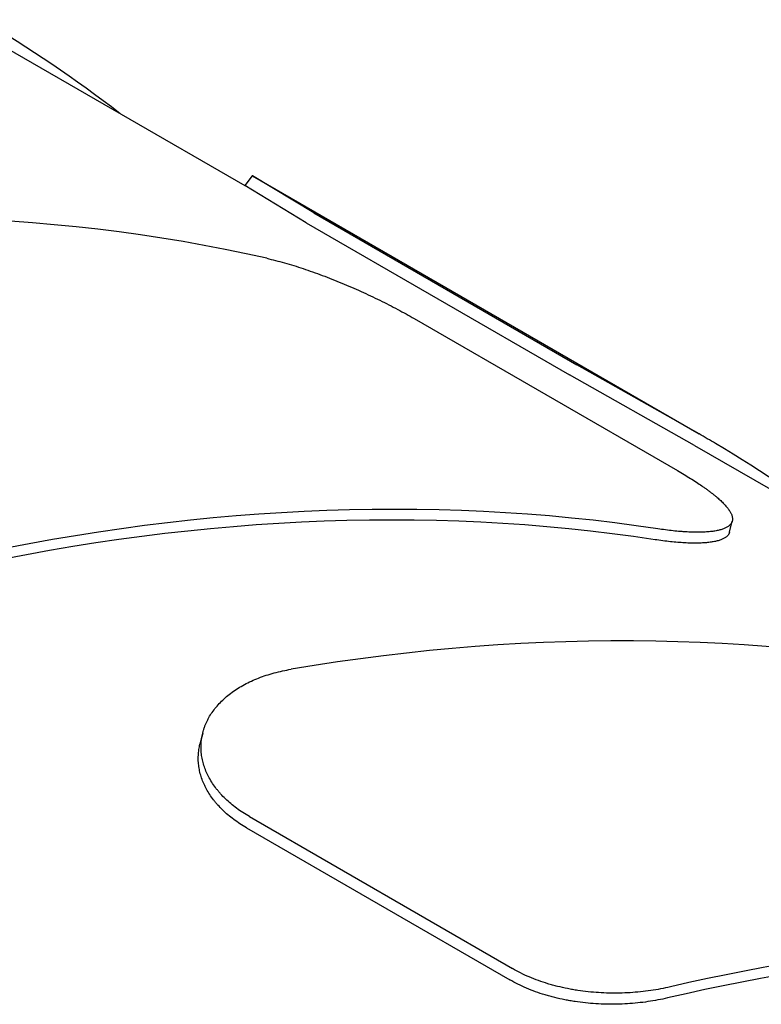
# Model space of a CAD drawing. Units: inches. Extents: x 0.2 to 21.8, y 0.2 to 16.8.
# Drawn here: x 16.7 to 16.8, y 15.2 to 15.4 of the extents above; entities that cross this region are included whole.
import ezdxf

# ---------------------------------------------------------------- set-up
doc = ezdxf.new("R2010")
doc.units = ezdxf.units.IN
doc.header["$LTSCALE"] = 1.21
doc.header["$MEASUREMENT"] = 0
doc.layers.add('3_ALL_AXES', color=7, linetype='CONTINUOUS')
doc.layers.add('7_ALL_FEATURES', color=7, linetype='CONTINUOUS')

msp = doc.modelspace()

# ---------------------------------------------------------------- linework, layer by layer
at = {"layer": '3_ALL_AXES', "color": 7, "linetype": 'CONTINUOUS'}
for p, q in [((16.6443922709, 15.3583405265), (16.7024568296, 15.3248169379)), ((16.7943922709, 15.2717379861), (16.8524568296, 15.2382143975))]:
    msp.add_line(p, q, dxfattribs=at)
at = {"layer": '7_ALL_FEATURES', "color": 7, "linetype": 'CONTINUOUS'}
for p, q in [((16.7039880588, 15.3268172608), (16.7024490089, 15.3248209803)), ((16.7165830584, 15.3192282983), (16.7040169834, 15.326802934)), ((16.70401871, 15.3268019372), (16.795330382, 15.2740831187)), ((16.7150247311, 15.3172070133), (16.70245466, 15.3248181905)), ((16.7165830584, 15.3192282983), (16.7703727319, 15.2881728158)), ((16.7150247311, 15.3172070133), (16.7688144047, 15.2861515308)), ((16.7371173598, 15.2976466157), (16.7909070333, 15.2665911332)), ((16.7953311608, 15.2740826691), (16.7703727319, 15.2881728158)), ((16.7943932593, 15.2717374154), (16.7688144047, 15.2861515308)), ((16.80155527, 15.2540075447), (16.8021158099, 15.2562729399)), ((16.6938634887, 15.2129547461), (16.6933029488, 15.2106893508)), ((16.7033981841, 15.1958708343), (16.7571878577, 15.1648153518)), ((16.7028311791, 15.1935793107), (16.7566208526, 15.1625238282))]:
    msp.add_line(p, q, dxfattribs=at)
msp.add_arc((16.6421286523, 15.0084261027), 0.3066666266, 59.3019475488, 60.0282154894, dxfattribs=at)
for centre, major_axis, ratio, start_param, end_param in [((16.5007502759, 15.0356837068), (0.0418139399, 0.3592213673), 0.8516276973, -0.4712679543, -0.3638098208), ((16.5472990319, 15.00880877), (0.3228772265, 0.1880221237), 0.76169748, 6.9674588797, 7.3950219648), ((16.6507502759, 14.9490811664), (0.0418139399, 0.3592213673), 0.8516276973, -0.4712679543, -0.3638098208), ((16.6507407118, 14.9490866883), (0.3228772265, 0.1880221237), 0.76169748, 0.7576406431, 1.1852037283), ((16.6507407118, 14.9490866883), (0.3205954086, 0.1866933454), 0.76169748, 7.0395519754, 7.4702103674), ((16.6972894677, 14.9222117515), (0.3228772265, 0.1880221237), 0.76169748, 6.9674588797, 7.3950219648), ((16.8007311476, 14.8624896698), (0.3228772265, 0.1880221237), 0.76169748, 7.1254555147, 7.4683890355), ((16.8007311476, 14.8624896698), (0.3205954086, 0.1866933454), 0.76169748, 0.8416101666, 1.1870250603)]:
    msp.add_ellipse(centre, major_axis=major_axis, ratio=ratio, start_param=start_param, end_param=end_param, dxfattribs=at)
for points, knots in [([(16.7040169834, 15.326802934), (16.7040148204, 15.326804183), (16.704010772, 15.3268065013), (16.7040050968, 15.3268096759), (16.7040002481, 15.3268123022), (16.7039962271, 15.3268143798), (16.7039930285, 15.3268159161), (16.7039906617, 15.3268169085), (16.7039891702, 15.3268173796), (16.7039883817, 15.3268174409), (16.7039881194, 15.3268173394), (16.7039880588, 15.3268172608)], [0, 0, 0, 0, 0.2304398815, 0.4304109758, 0.5999553195, 0.7391393663, 0.8480724894, 0.926972496, 0.9764271889, 0.9908430162, 1, 1, 1, 1]), ([(16.7069613388, 15.3099609562), (16.7075561926, 15.3098255503), (16.708764431, 15.3095318306), (16.7105957958, 15.3090360172), (16.7124741838, 15.3084791966), (16.7143914608, 15.3078649089), (16.7163391762, 15.3071968942), (16.7183086569, 15.3064793389), (16.7202908719, 15.3057165682), (16.7222765627, 15.3049133418), (16.7242561222, 15.3040745659), (16.7262197297, 15.3032055011), (16.7281572981, 15.3023114915), (16.730058642, 15.3013981712), (16.7319134611, 15.3004711553), (16.7337115345, 15.299536192), (16.7354427828, 15.2985988895), (16.7365678856, 15.2979638547), (16.7371173598, 15.2976466157)], [0, 0, 0, 0, 0.0560069115, 0.1141346241, 0.1741627134, 0.2358517155, 0.298948374, 0.3631830194, 0.4282735393, 0.4939219902, 0.5598176107, 0.625637266, 0.6910474432, 0.7557080883, 0.8192742059, 0.8814020749, 0.9417523461, 1, 1, 1, 1]), ([(16.7909070333, 15.2665911332), (16.7913638292, 15.2663274019), (16.7922544493, 15.2658035279), (16.7935467523, 15.2650120466), (16.7947637533, 15.2642334402), (16.7957249032, 15.2635885657), (16.7964518623, 15.2630807349), (16.7969671606, 15.2627105229), (16.7974602292, 15.2623455742), (16.7979305999, 15.2619861712), (16.7983778378, 15.2616325816), (16.7988015583, 15.2612850687), (16.7992014024, 15.2609438747), (16.7995770254, 15.2606092244), (16.7999281119, 15.2602813216), (16.8002543999, 15.2599603717), (16.8005556478, 15.2596465577), (16.8008316228, 15.2593400447), (16.8010821176, 15.2590409795), (16.8013069792, 15.2587495076), (16.8015060734, 15.258465752), (16.8016792681, 15.2581898186), (16.8018264329, 15.2579217866), (16.8019474973, 15.2576617377), (16.802042389, 15.257409728), (16.8021110081, 15.2571658027), (16.8021532214, 15.2569300158), (16.8021689271, 15.2567024389), (16.8021580532, 15.2564832458), (16.8021328046, 15.2563416231), (16.8021158099, 15.2562729399)], [0, 0, 0, 0, 0.1002732685, 0.1964187774, 0.2880721539, 0.3749099291, 0.4164322292, 0.4566475672, 0.4955275732, 0.5330454259, 0.5691778042, 0.603906683, 0.6372169968, 0.6690961118, 0.6995356358, 0.7285338069, 0.7560930197, 0.7822197609, 0.8069271605, 0.8302376569, 0.8521817697, 0.8727988375, 0.8921401693, 0.9102738394, 0.927284765, 0.9432771122, 0.9583782789, 0.972742446, 0.9865492125, 1, 1, 1, 1]), ([(16.8021158099, 15.2562729399), (16.8021069331, 15.2562370648), (16.8020867074, 15.2561659305), (16.8020489973, 15.2560614931), (16.8020039871, 15.2559595155), (16.8019338181, 15.2558259685), (16.8018268985, 15.2556644196), (16.8016705799, 15.2554823871), (16.8014856111, 15.255310781), (16.8012722946, 15.2551495918), (16.8010308812, 15.2549987534), (16.8007615799, 15.254858252), (16.8004645961, 15.2547281168), (16.8001401882, 15.2546083368), (16.7997886311, 15.2544989205), (16.799410199, 15.2543999156), (16.799005181, 15.2543114011), (16.798573913, 15.2542334229), (16.7981167673, 15.2541660143), (16.7976341337, 15.2541092354), (16.7971264298, 15.2540631596), (16.7965941117, 15.2540278203), (16.7960376622, 15.2540032568), (16.7954575751, 15.2539895284), (16.794854371, 15.2539867109), (16.7942286113, 15.2539948358), (16.7935808913, 15.2540139272), (16.7929118224, 15.2540440305), (16.7922220384, 15.2540852033), (16.7912623195, 15.254155874), (16.7900158492, 15.2542728024), (16.788468666, 15.2544557793), (16.7874157483, 15.254604302), (16.7868785454, 15.2546858093)], [0, 0, 0, 0, 0.006908327, 0.0138110004, 0.0207402968, 0.0277279361, 0.0419925448, 0.056841941, 0.0724771067, 0.0890664953, 0.1067468656, 0.1256279519, 0.1457964362, 0.1673170333, 0.1902376551, 0.214594675, 0.2404150485, 0.2677150585, 0.2965022344, 0.3267791204, 0.3585435473, 0.3917865062, 0.4264948152, 0.4626534016, 0.5002448101, 0.5392459322, 0.5796300788, 0.6213697393, 0.6644359645, 0.7087955117, 0.8012497333, 0.8984320658, 1, 1, 1, 1]), ([(16.80155527, 15.2540075447), (16.8015464525, 15.2539719095), (16.8015263457, 15.2539012548), (16.8014888147, 15.2537975394), (16.8014439846, 15.2536962873), (16.8013740526, 15.2535637061), (16.8012674217, 15.253403371), (16.8011114665, 15.2532228175), (16.8009268706, 15.2530526992), (16.8007139361, 15.2528930018), (16.8004729123, 15.252743655), (16.8002040066, 15.2526046421), (16.7999074222, 15.25247599), (16.799583416, 15.2523576856), (16.7992322614, 15.2522497359), (16.798854231, 15.2521521874), (16.7984496131, 15.2520651171), (16.7980187419, 15.25198857), (16.7975619884, 15.251922578), (16.7970797415, 15.2518671999), (16.7965724172, 15.2518225078), (16.7960404705, 15.2517885342), (16.7954843829, 15.2517653172), (16.7949046469, 15.2517529154), (16.7943017819, 15.2517514035), (16.7936763481, 15.2517608123), (16.7930289397, 15.2517811652), (16.7923601671, 15.2518125071), (16.791670663, 15.2518548947), (16.7907112749, 15.2519271773), (16.7894651758, 15.2520460527), (16.787918388, 15.2522312317), (16.7868657131, 15.2523811213), (16.7863286164, 15.2524632978)], [0, 0, 0, 0, 0.0068706708, 0.0137356635, 0.0206275336, 0.0275782686, 0.041771549, 0.0565543142, 0.0721286631, 0.0886636741, 0.1062963443, 0.1251363945, 0.1452703451, 0.166762658, 0.1896609621, 0.2140013535, 0.2398105289, 0.2671045321, 0.2958906698, 0.326171292, 0.3579440619, 0.3911998162, 0.4259252341, 0.4621051226, 0.4997219222, 0.5387524246, 0.5791698417, 0.6209465734, 0.6640535885, 0.7084575596, 0.8010112027, 0.8983064447, 1, 1, 1, 1]), ([(16.6938634887, 15.2129547461), (16.6939122389, 15.2131517676), (16.6940199687, 15.2135443168), (16.6942112619, 15.2141258655), (16.6944322888, 15.2147006574), (16.6946827768, 15.2152680348), (16.6949624845, 15.215827375), (16.6953760704, 15.2165654312), (16.6959664654, 15.2174659148), (16.6967825299, 15.218498384), (16.6977065503, 15.2194845551), (16.6987351097, 15.2204200379), (16.6998642575, 15.2213010475), (16.7010898568, 15.2221238217), (16.7024072716, 15.2228851588), (16.7038117478, 15.2235817279), (16.7052979712, 15.2242109268), (16.7068604229, 15.2247701096), (16.7084931566, 15.2252572351), (16.7101898681, 15.2256703285), (16.7113467998, 15.2258932394), (16.7119340306, 15.2259924308)], [0, 0, 0, 0, 0.0258624436, 0.0518439682, 0.077979108, 0.1043014651, 0.1308435887, 0.157636282, 0.2120743107, 0.2678447511, 0.3251297957, 0.3840846066, 0.4448311831, 0.5074612282, 0.5720332886, 0.6385799899, 0.7071007266, 0.7775699868, 0.8499334782, 0.924112539, 1, 1, 1, 1]), ([(16.7033981841, 15.1958708343), (16.7029386314, 15.1961361572), (16.7020458751, 15.1966845433), (16.700774454, 15.1975707786), (16.6995935639, 15.1985061977), (16.6985078489, 15.1994863615), (16.6976795041, 15.2003433134), (16.6970693951, 15.2010469236), (16.6965030228, 15.2017507897), (16.6958594792, 15.2026495628), (16.6952971791, 15.2035828825), (16.694903839, 15.2043392872), (16.6945522671, 15.2050915558), (16.6941804977, 15.2060422756), (16.6938987095, 15.2070119532), (16.693730623, 15.2077887187), (16.693633224, 15.2083691369), (16.6935639475, 15.2089494274), (16.6935227075, 15.2095289717), (16.6935094274, 15.2101071496), (16.6935240386, 15.2106833528), (16.6935664729, 15.2112569727), (16.6936365825, 15.2118274162), (16.6937341945, 15.2123940822), (16.6938174049, 15.2127685007), (16.6938634887, 15.2129547461)], [0, 0, 0, 0, 0.0757223338, 0.1494161923, 0.2210314948, 0.2905522424, 0.357994167, 0.390955852, 0.4234194619, 0.4868888273, 0.5485328472, 0.5787226775, 0.6085157558, 0.6669947671, 0.7241945878, 0.7523960404, 0.780368638, 0.8081451098, 0.835759381, 0.8632460186, 0.8906400603, 0.9179769556, 0.9452923113, 0.9726215812, 1, 1, 1, 1]), ([(16.7028311791, 15.1935793107), (16.7023715418, 15.1938446824), (16.7014786383, 15.194393257), (16.7002071211, 15.1952800167), (16.6990262379, 15.1962162069), (16.6979406363, 15.197197373), (16.6971125009, 15.1980553213), (16.6965026124, 15.1987598198), (16.6959364484, 15.1994646712), (16.6952932231, 15.2003647951), (16.6947313675, 15.2012995394), (16.6943384137, 15.2020571466), (16.6939872078, 15.2028107168), (16.6936159384, 15.2037631446), (16.6933347213, 15.2047345405), (16.6931670935, 15.2055127263), (16.6930700346, 15.2060942544), (16.6930011, 15.2066756747), (16.6929602019, 15.2072563673), (16.6929472622, 15.2078357108), (16.6929622107, 15.2084130956), (16.6930049776, 15.2089879119), (16.6930754139, 15.2095595655), (16.6931733456, 15.2101274545), (16.6932567629, 15.2105026928), (16.6933029488, 15.2106893508)], [0, 0, 0, 0, 0.0756568984, 0.149290982, 0.2208531438, 0.2903283792, 0.3577334104, 0.390680187, 0.4231313801, 0.486583739, 0.5482217081, 0.5784127521, 0.6082098883, 0.6667054943, 0.723932891, 0.7521520092, 0.7801446918, 0.807943509, 0.8355821985, 0.8630951185, 0.8905170801, 0.9178832896, 0.945229094, 0.9725896775, 1, 1, 1, 1]), ([(16.7894675023, 15.1610835341), (16.7888078914, 15.1609308509), (16.787469926, 15.1606517376), (16.7854314028, 15.1603146591), (16.7833506041, 15.1600582296), (16.781237258, 15.1598849429), (16.7791012908, 15.1597974051), (16.7769529502, 15.1597975634), (16.7748027472, 15.1598875366), (16.7726614944, 15.1600685843), (16.7708903888, 15.1602967706), (16.7694875851, 15.1605261591), (16.7681038124, 15.1607852723), (16.7667377278, 15.1610911413), (16.7653935621, 15.1614445418), (16.764080009, 15.1618253036), (16.7624801918, 15.1623563134), (16.7606278237, 15.1630840458), (16.7588624293, 15.1638963731), (16.7577341083, 15.1644999738), (16.7571878577, 15.1648153518)], [0, 0, 0, 0, 0.0611688811, 0.1234380636, 0.1866226281, 0.2505289826, 0.3149582885, 0.3797067394, 0.4445677528, 0.5093325954, 0.5737920667, 0.6058445646, 0.6377434178, 0.7009746236, 0.7322628468, 0.7632997306, 0.8245230353, 0.8844787514, 0.9430137319, 1, 1, 1, 1]), ([(16.7889086733, 15.1588250536), (16.7882489491, 15.1586713189), (16.7869107587, 15.1583900975), (16.7848718293, 15.1580498806), (16.7827906173, 15.1577903448), (16.78067684, 15.1576140099), (16.7785404138, 15.1575235115), (16.776391579, 15.1575208278), (16.774240842, 15.1576081114), (16.7720990155, 15.1577866564), (16.7703273932, 15.1580129395), (16.7689241661, 15.1582409326), (16.767539975, 15.1584987457), (16.7661734589, 15.1588034555), (16.7648288639, 15.1591558517), (16.7635148917, 15.1595357256), (16.7619145638, 15.1600658371), (16.7600616342, 15.1607928412), (16.7582957561, 15.161604805), (16.7571671969, 15.1622083962), (16.7566208526, 15.1625238282)], [0, 0, 0, 0, 0.0611867238, 0.1234694851, 0.186663704, 0.2505761819, 0.3150085001, 0.3797572914, 0.4446164085, 0.50937755, 0.5738319309, 0.605881498, 0.6377772239, 0.7010017572, 0.7322865566, 0.7633200189, 0.8245366722, 0.8844864197, 0.9430166476, 1, 1, 1, 1])]:
    msp.add_open_spline(points, degree=3, knots=knots, dxfattribs=at)

doc.saveas('drawing.dxf')
